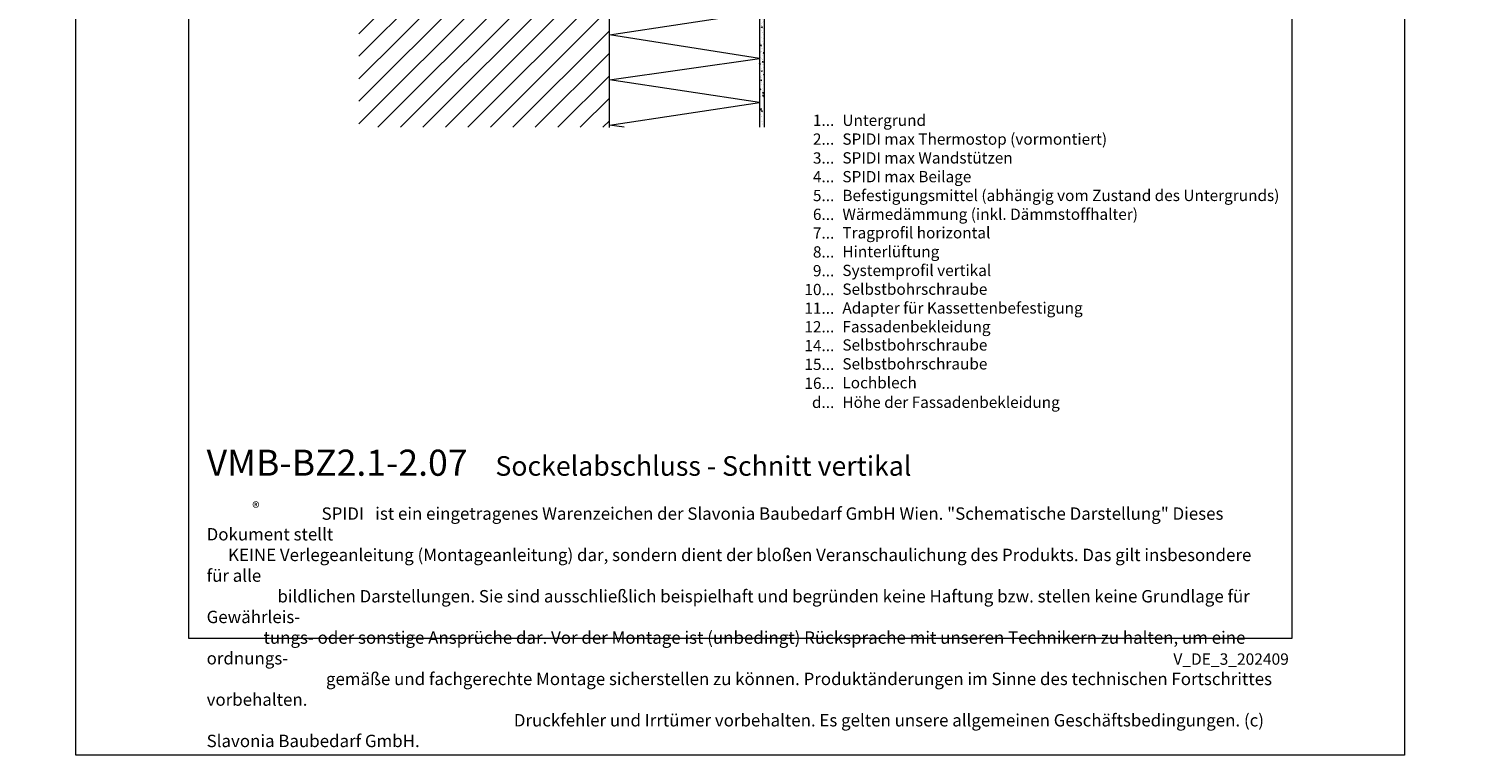
# Model space of a CAD drawing. Units: millimetres. Extents: x -1685 to 10728, y 4 to 6486.
# Drawn here: x 8969 to 9544, y 4 to 295 of the extents above; entities that cross this region are included whole.
import ezdxf

# ---------------------------------------------------------------- set-up
doc = ezdxf.new("R2010")
doc.units = ezdxf.units.MM
doc.layers.get('Defpoints').update_dxf_attribs({"lineweight": 5})
doc.layers.add('Blattrahmen_innen', color=251, linetype='Continuous', lineweight=5, true_color=0x696969)
for name, color, linetype, lineweight in [('Dämmung', 30, 'Continuous', 5), ('Legende_DE', 251, 'Continuous', 5), ('Mauerwerk', 253, 'Continuous', 13), ('Mauerwerk-Schraffur', 253, 'Continuous', 5)]:
    doc.layers.add(name, color=color, linetype=linetype, lineweight=lineweight)
doc.layers.add('Text_DE', color=7, linetype='Continuous')
doc.styles.get("Standard").update_dxf_attribs({"font": 'arial.ttf'})
doc.styles.add('Text-H1.9', font='arial.ttf', dxfattribs={"height": 1.9})
doc.styles.add('Text-H3', font='arial.ttf', dxfattribs={"height": 3})
doc.styles.add('Text-H5', font='arial.ttf', dxfattribs={"height": 5})

# ---------------------------------------------------------------- blocks, each defined once
blk = doc.blocks.new('A$C27FD4FE7')
at = {"layer": 'Mauerwerk'}
for points in [[(0, 0), (0, 91.5)], [(0, -224.5), (0, -62.07)]]:
    blk.add_lwpolyline(points, dxfattribs=at)

msp = doc.modelspace()

# ---------------------------------------------------------------- hatches: boundary and pattern name
at = {"layer": 'Mauerwerk-Schraffur'}
h = msp.add_hatch(dxfattribs=at)
h.set_pattern_fill('ANSI31', color=256, scale=2)
h.set_pattern_definition([(45, (29.773, 1090.374), (-4.490128, 4.490128), [])])
edge = h.paths.add_edge_path()
edge.add_line((9201.199, 571.156), (9101.199, 571.156))
edge.add_line((9101.199, 571.156), (9101.199, 255.156))
edge.add_line((9101.199, 255.156), (9201.199, 255.156))
edge.add_line((9201.199, 255.156), (9201.199, 458.783))
edge.add_line((9201.199, 458.783), (9200.206, 458.783))
edge.add_line((9200.206, 458.783), (9197.608, 457.283))
edge.add_line((9197.608, 457.283), (9190.704, 457.283))
edge.add_line((9190.704, 457.283), (9185.106, 458.783))
edge.add_line((9185.106, 458.783), (9182.406, 458.783))
edge.add_line((9182.406, 458.783), (9181.256, 459.447))
edge.add_arc((9181.106, 459.187), 0.3, 60, 180)
edge.add_line((9180.806, 459.187), (9180.806, 458.783))
edge.add_line((9180.806, 458.783), (9180.006, 458.783))
edge.add_line((9180.006, 458.783), (9178.856, 459.447))
edge.add_arc((9178.706, 459.187), 0.3, 60, 180)
edge.add_line((9178.406, 459.187), (9178.406, 458.783))
edge.add_line((9178.406, 458.783), (9177.606, 458.783))
edge.add_line((9177.606, 458.783), (9176.456, 459.447))
edge.add_arc((9176.306, 459.187), 0.3, 60, 180)
edge.add_line((9176.006, 459.187), (9176.006, 458.783))
edge.add_line((9176.006, 458.783), (9175.206, 458.783))
edge.add_line((9175.206, 458.783), (9174.056, 459.447))
edge.add_arc((9173.906, 459.187), 0.3, 60, 180)
edge.add_line((9173.606, 459.187), (9173.606, 458.783))
edge.add_line((9173.606, 458.783), (9172.806, 458.783))
edge.add_line((9172.806, 458.783), (9171.656, 459.447))
edge.add_arc((9171.506, 459.187), 0.3, 60, 180)
edge.add_line((9171.206, 459.187), (9171.206, 458.783))
edge.add_line((9171.206, 458.783), (9169.606, 458.783))
edge.add_line((9169.606, 458.783), (9167.008, 457.283))
edge.add_line((9167.008, 457.283), (9157.704, 457.283))
edge.add_line((9157.704, 457.283), (9152.106, 458.783))
edge.add_line((9152.106, 458.783), (9132.606, 458.783))
edge.add_line((9132.606, 458.783), (9129.606, 461.783))
edge.add_line((9129.606, 461.783), (9129.606, 463.783))
edge.add_line((9129.606, 463.783), (9129.606, 465.783))
edge.add_line((9129.606, 465.783), (9132.606, 468.783))
edge.add_line((9132.606, 468.783), (9152.106, 468.783))
edge.add_line((9152.106, 468.783), (9157.704, 470.283))
edge.add_line((9157.704, 470.283), (9167.008, 470.283))
edge.add_line((9167.008, 470.283), (9169.606, 468.783))
edge.add_line((9169.606, 468.783), (9171.206, 468.783))
edge.add_line((9171.206, 468.783), (9171.206, 468.379))
edge.add_arc((9171.506, 468.379), 0.3, 180, 300)
edge.add_line((9171.656, 468.119), (9172.806, 468.783))
edge.add_line((9172.806, 468.783), (9173.606, 468.783))
edge.add_line((9173.606, 468.783), (9173.606, 468.379))
edge.add_arc((9173.906, 468.379), 0.3, 180, 327.023492)
edge.add_spline(control_points=[(9173.975, 468.321), (9174.046, 468.28), (9174.118, 468.238), (9174.19, 468.197)], knot_values=[2.523527, 2.523527, 2.523527, 2.523527, 2.7724872, 2.7724872, 2.7724872, 2.7724872], degree=3, periodic=0)
edge.add_spline(control_points=[(9173.975, 468.321), (9173.922, 468.352), (9173.848, 468.315), (9173.775, 468.169), (9173.754, 468.12)], knot_values=[60.9223341, 60.9223341, 60.9223341, 60.9223341, 61.1970779, 61.3035218, 61.3035218, 61.3035218, 61.3035218], degree=3, periodic=0)
edge.add_spline(control_points=[(9173.975, 468.321), (9174.046, 468.28), (9174.118, 468.238), (9174.19, 468.197)], knot_values=[2.523527, 2.523527, 2.523527, 2.523527, 2.7724872, 2.7724872, 2.7724872, 2.7724872], degree=3, periodic=0)
edge.add_line((9174.19, 468.197), (9175.206, 468.783))
edge.add_line((9175.206, 468.783), (9176.006, 468.783))
edge.add_line((9176.006, 468.783), (9176.006, 468.379))
edge.add_arc((9176.306, 468.379), 0.3, 180, 300)
edge.add_line((9176.456, 468.119), (9177.606, 468.783))
edge.add_line((9177.606, 468.783), (9178.406, 468.783))
edge.add_line((9178.406, 468.783), (9178.406, 468.379))
edge.add_arc((9178.706, 468.379), 0.3, 180, 300)
edge.add_line((9178.856, 468.119), (9180.006, 468.783))
edge.add_line((9180.006, 468.783), (9180.806, 468.783))
edge.add_line((9180.806, 468.783), (9180.806, 468.379))
edge.add_arc((9181.106, 468.379), 0.3, 180, 249.854881)
edge.add_spline(control_points=[(9181.002, 468.097), (9181.047, 468.21), (9181.124, 468.335), (9181.2, 468.34), (9181.232, 468.321)], knot_values=[73.4727183, 73.4727183, 73.4727183, 73.4727183, 73.7062536, 73.8698924, 73.8698924, 73.8698924, 73.8698924], degree=3, periodic=0)
edge.add_spline(control_points=[(9181.232, 468.321), (9181.294, 468.285), (9181.356, 468.249), (9181.419, 468.213)], knot_values=[2.5565241, 2.5565241, 2.5565241, 2.5565241, 2.7724872, 2.7724872, 2.7724872, 2.7724872], degree=3, periodic=0)
edge.add_line((9181.419, 468.213), (9182.406, 468.783))
edge.add_line((9182.406, 468.783), (9185.106, 468.783))
edge.add_line((9185.106, 468.783), (9190.704, 470.283))
edge.add_line((9190.704, 470.283), (9197.608, 470.283))
edge.add_line((9197.608, 470.283), (9200.206, 468.783))
edge.add_line((9200.206, 468.783), (9201.199, 468.783))
edge.add_line((9201.199, 468.783), (9201.199, 571.156))
h = msp.add_hatch(dxfattribs=at)
h.set_pattern_fill('AR-CONC', color=256, scale=0.02, angle=90)
h.set_pattern_definition([(140, (271.8904, 131.7885), (0.3187817, 3.6436934), [0.381, -4.191]), (85, (271.8904, 131.7885), (-3.8211369, -0.7048684), [0.3048, -3.3528117]), (190.451445, (271.917, 132.092), (-3.502355, 2.938825), [0.3238002, -3.5618049]), (136.1842, (270.8744, 131.7885), (0.8408466, 5.4215808), [0.5715, -6.2865]), (186.63556, (270.9444, 132.2403), (-4.9485225, 4.7480827), [0.4857005, -5.342712]), (81.18415, (270.8744, 131.7885), (-4.9485225, 4.7480827), [0.4571993, -5.0291946]), (111, (271.1284, 132.2965), (2.045304, 3.0322878), [0.381, -4.191]), (56, (271.1284, 132.2965), (-3.6837593, 1.2360406), [0.3048, -3.3528]), (161.451445, (271.2988, 132.549), (-1.6384554, 4.2683284), [0.3238002, -3.5617988]), (127.5, (271.8904, 131.7885), (-1.69110078, 0.06177207), [0, -3.31216, 0, -3.4036, 0, -3.3655]), (97.5, (271.8904, 131.7885), (-2.0036115, 1.33639325), [0, -1.94056, 0, -3.23596, 0, -1.2827]), (57.5, (271.8904, 130.6556), (0.11457488, 2.7118119), [0, -1.27, 0, -3.9624, 0, -5.2578]), (47.5, (271.8904, 130.1476), (-0.5085298, 2.9625836), [0, -1.651, 0, -2.63144, 0, -3.7338])])
h.paths.add_polyline_path([(9263.199, 328.083), (9261.199, 328.083), (9261.199, 255.158), (9263.199, 255.158)])

# ---------------------------------------------------------------- linework, layer by layer
at = {"layer": 'Blattrahmen_innen'}
msp.add_lwpolyline([(9033.052, 51.174), (9473.805, 51.174), (9473.805, 648.079), (9033.052, 648.079)], close=True, dxfattribs=at)
at = {"layer": 'Defpoints'}
msp.add_lwpolyline([(8988.079, 755.013), (9518.777, 755.013), (9518.777, 4.455), (8988.079, 4.455)], close=True, dxfattribs=at)
at = {"layer": 'Dämmung'}
msp.add_lwpolyline([(9207.123, 255.156), (9201.199, 256.083), (9261.199, 265.083), (9201.199, 274.083), (9261.192, 282.697), (9201.199, 292.083), (9261.199, 301.083), (9201.199, 310.083), (9261.199, 318.698), (9201.199, 328.085), (9261.199, 328.085), (9261.199, 255.158)], dxfattribs=at)
at = {"layer": 'Mauerwerk'}
msp.add_line((9263.199, 255.156), (9263.199, 328.083), dxfattribs=at)

# ---------------------------------------------------------------- block references
msp.add_blockref('A$C27FD4FE7', (9201.199, 479.583), dxfattribs=at)

# ---------------------------------------------------------------- texts
at = {"layer": 'Legende_DE', "char_height": 4.5, "style": 'Text-H3'}
for s, width, gutter_width, insert, attachment_point in [('1...', 4.29894, 1, (9291.017, 257.951), 6), ('Untergrund', 131.9912, 1, (9294.253, 260.211), 1), ('2...', 4.29894, 1, (9291.017, 250.451), 6), ('SPIDI max Thermostop (vormontiert)', 131.9912, 1, (9294.253, 252.711), 1), ('3...', 4.29894, 1, (9291.017, 242.912), 6), ('SPIDI max Wandstützen', 131.9912, 1, (9294.253, 245.211), 1), ('4...', 4.29894, 1, (9291.017, 235.461), 6), ('SPIDI max Beilage', 131.9912, 1, (9294.253, 237.711), 1), ('5...', 4.29894, 1, (9291.017, 227.922), 6), ('Befestigungsmittel (abhängig vom Zustand des Untergrunds)', 200, 1, (9294.253, 230.211), 1), ('6...', 4.29894, 1, (9291.017, 220.413), 6), ('Wärmedämmung (inkl. Dämmstoffhalter)', 131.9912, 1, (9294.253, 222.711), 1), ('7...', 4.29894, 1, (9291.017, 212.961), 6), ('Tragprofil horizontal', 158.38944, 1.2, (9294.253, 215.306), 1), ('8...', 4.29894, 1, (9291.017, 205.413), 6), ('Hinterlüftung', 131.9912, 1, (9294.253, 207.787), 1), ('9...', 4.29894, 1, (9291.017, 197.913), 6), ('Systemprofil vertikal', 131.9912, 1, (9294.253, 200.287), 1), ('10...', 4.29894, 1, (9291.017, 190.413), 6), ('Selbstbohrschraube', 131.9912, 1, (9294.253, 192.787), 1), ('11...', 4.29894, 1, (9291.017, 182.951), 6), ('Adapter für Kassettenbefestigung', 131.9912, 1, (9294.253, 185.287), 1), ('Fassadenbekleidung', 131.9912, 1, (9294.253, 177.787), 1), ('12...', 4.29894, 1, (9291.017, 175.528), 6), ('14...', 4.29894, 1, (9291.017, 168.027), 6), ('Selbstbohrschraube', 131.9912, 1, (9294.253, 170.516), 1), ('15...', 4.29894, 1, (9291.017, 160.527), 6), ('Selbstbohrschraube', 131.9912, 1, (9294.253, 162.978), 1), ('16...', 4.29894, 1, (9291.017, 152.988), 6), ('Lochblech', 131.9912, 1, (9294.253, 155.439), 1), ('d...', 4.29894, 1, (9291.017, 145.351), 6), ('Höhe der Fassadenbekleidung', 131.9912, 1, (9294.253, 147.638), 1)]:
    msp.add_mtext_dynamic_manual_height_columns(s, width=width, gutter_width=gutter_width, heights=[0], dxfattribs=dict(at, insert=insert, attachment_point=attachment_point))
at = {"layer": 'Text_DE'}
for s, width, insert, char_height, attachment_point, style in [('\\pi80.081;SPIDI   ist ein eingetragenes Warenzeichen der Slavonia Baubedarf GmbH Wien. "Schematische Darstellung" Dieses Dokument stellt\\P\\pi14.95;KEINE Verlegeanleitung (Montageanleitung) dar, sondern dient der bloßen Veranschaulichung des Produkts. Das gilt insbesondere für alle\\P\\pi49.316;bildlichen Darstellungen. Sie sind ausschließlich beispielhaft und begründen keine Haftung bzw. stellen keine Grundlage für Gewährleis-\\P\\pi39.65;tungs- oder sonstige Ansprüche dar. Vor der Montage ist (unbedingt) Rücksprache mit unseren Technikern zu halten, um eine ordnungs-\\P\\pi83.158;gemäße und fachgerechte Montage sicherstellen zu können. Produktänderungen im Sinne des technischen Fortschrittes vorbehalten.\\P\\pi214.05;Druckfehler und Irrtümer vorbehalten. Es gelten unsere allgemeinen Geschäftsbedingungen. (c) Slavonia Baubedarf GmbH.', 3691.5284, (918.327, 859.061), 42.75, 1, 'Text-H1.9'), ('{\\fArial|b1|i0|c0|p34;VMB-BZ2.1-2.07}', 78.12664, (9040.356, 116.038), 10.42117, 7, 'Text-H5'), ('Sockelabschluss - Schnitt vertikal', 200.13481, (9155.684, 116.038), 7.81587, 7, 'Text-H5'), ('\\pi9.2727;SPIDI   ist ein eingetragenes Warenzeichen der Slavonia Baubedarf GmbH Wien. "Schematische Darstellung" Dieses Dokument stellt\\P\\pi1.7311;KEINE Verlegeanleitung (Montageanleitung) dar, sondern dient der bloßen Veranschaulichung des Produkts. Das gilt insbesondere für alle\\P\\pi5.7104;bildlichen Darstellungen. Sie sind ausschließlich beispielhaft und begründen keine Haftung bzw. stellen keine Grundlage für Gewährleis-\\P\\pi4.5911;tungs- oder sonstige Ansprüche dar. Vor der Montage ist (unbedingt) Rücksprache mit unseren Technikern zu halten, um eine ordnungs-\\P\\pi9.6289;gemäße und fachgerechte Montage sicherstellen zu können. Produktänderungen im Sinne des technischen Fortschrittes vorbehalten.\\P\\pi24.785;Druckfehler und Irrtümer vorbehalten. Es gelten unsere allgemeinen Geschäftsbedingungen. (c) Slavonia Baubedarf GmbH.', 427.4448, (9040.356, 103.41), 4.950054, 1, 'Text-H1.9')]:
    msp.add_mtext_dynamic_manual_height_columns(s, width=width, gutter_width=1, heights=[0], dxfattribs=dict(at, insert=insert, char_height=char_height, attachment_point=attachment_point, style=style))
at = {"layer": 'Text_DE', "line_spacing_factor": 0.963855}
for s, insert, char_height, width, attachment_point in [('\\fArial;®', (9058.591, 105.483), 4.3997, 8.87888, 1), ('V_DE_3_202409', (9472.535, 45.123), 4.55926, 40.07205, 3)]:
    msp.add_mtext(s, dxfattribs=dict(at, insert=insert, char_height=char_height, width=width, attachment_point=attachment_point))

doc.saveas('drawing.dxf')
